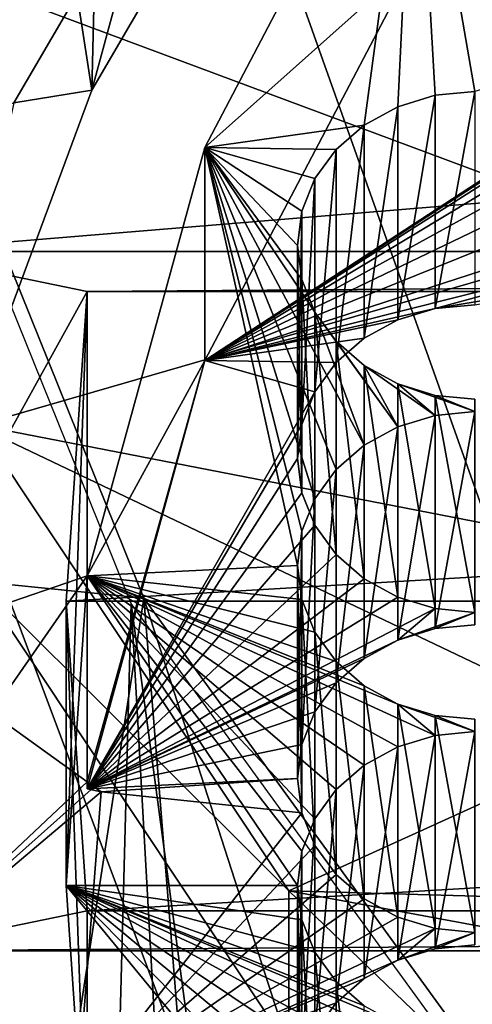
# Model space of a CAD drawing. Units: millimetres. Extents: x -77 to -18, y 3 to 172.
# Drawn here: x -57 to -55, y 15 to 19 of the extents above; entities that cross this region are included whole.
import ezdxf

# ---------------------------------------------------------------- set-up
doc = ezdxf.new("R2010")
doc.units = ezdxf.units.MM
doc.header["$LTSCALE"] = 33.374815
for name, color, linetype in [('109', 7, 'CONTINUOUS'), ('111', 7, 'CONTINUOUS'), ('112', 7, 'CONTINUOUS'), ('113', 7, 'CONTINUOUS'), ('123', 7, 'CONTINUOUS'), ('124', 7, 'CONTINUOUS'), ('125', 7, 'CONTINUOUS'), ('127', 7, 'CONTINUOUS'), ('129', 7, 'CONTINUOUS'), ('131', 7, 'CONTINUOUS'), ('132', 7, 'CONTINUOUS'), ('134', 7, 'CONTINUOUS'), ('135', 7, 'CONTINUOUS'), ('136', 7, 'CONTINUOUS'), ('137', 7, 'CONTINUOUS'), ('153', 7, 'CONTINUOUS'), ('410', 7, 'CONTINUOUS'), ('412', 7, 'CONTINUOUS'), ('414', 7, 'CONTINUOUS'), ('442', 7, 'CONTINUOUS'), ('91', 7, 'CONTINUOUS')]:
    doc.layers.add(name, color=color, linetype=linetype)

msp = doc.modelspace()

# ---------------------------------------------------------------- linework, layer by layer
at = {"layer": '109', "linetype": 'Continuous'}
for points in [[(-58.425, 18.128, -480.1244), (-56.3568, 19.3809, -479.401), (-57.4276, 20.0261, -479.0285), (-58.425, 18.128, -480.1244)], [(-56.8473, 18.5418, -479.8854), (-56.3568, 19.3809, -479.401), (-58.425, 18.128, -480.1244), (-56.8473, 18.5418, -479.8854)]]:
    msp.add_3dface(points, dxfattribs=at)
at = {"layer": '111', "linetype": 'Continuous'}
for points in [[(-57.2142, 13.3202, -483.2465), (-56.5736, 11.5922, -484.2443), (-57.1743, 18.6119, -492.7777), (-57.2142, 13.3202, -483.2465)], [(-57.1743, 18.6119, -492.7777), (-56.5736, 11.5922, -484.2443), (-56.4347, 16.7814, -493.8345), (-57.1743, 18.6119, -492.7777)], [(-56.5736, 11.5922, -484.2443), (-56.0974, 10.777, -484.7149), (-56.4347, 16.7814, -493.8345), (-56.5736, 11.5922, -484.2443)], [(-56.0974, 10.777, -484.7149), (-55.5254, 10.0108, -485.1573), (-56.4347, 16.7814, -493.8345), (-56.0974, 10.777, -484.7149)], [(-56.4347, 16.7814, -493.8345), (-55.5254, 10.0108, -485.1573), (-55.2433, 15.1394, -494.7825), (-56.4347, 16.7814, -493.8345)]]:
    msp.add_3dface(points, dxfattribs=at)
at = {"layer": '112', "linetype": 'Continuous'}
for points in [[(-56.4347, 24.2965, -489.4956), (-56.5731, 18.5867, -480.2059), (-57.1743, 22.466, -490.5525), (-56.4347, 24.2965, -489.4956)], [(-56.0968, 19.4018, -479.7354), (-56.5731, 18.5867, -480.2059), (-56.4347, 24.2965, -489.4956), (-56.0968, 19.4018, -479.7354)], [(-56.5731, 18.5867, -480.2059), (-57.2141, 16.8583, -481.2038), (-57.1743, 22.466, -490.5525), (-56.5731, 18.5867, -480.2059)]]:
    msp.add_3dface(points, dxfattribs=at)
at = {"layer": '113', "linetype": 'Continuous'}
for points in [[(-56.3568, 19.3809, -479.401), (-56.5731, 18.5867, -480.2059), (-56.0968, 19.4018, -479.7354), (-56.3568, 19.3809, -479.401)], [(-56.3568, 19.3809, -479.401), (-56.8473, 18.5418, -479.8854), (-56.5731, 18.5867, -480.2059), (-56.3568, 19.3809, -479.401)], [(-56.8473, 18.5418, -479.8854), (-57.2141, 16.8583, -481.2038), (-56.5731, 18.5867, -480.2059), (-56.8473, 18.5418, -479.8854)]]:
    msp.add_3dface(points, dxfattribs=at)
at = {"layer": '123', "linetype": 'Continuous'}
for points in [[(-56.1757, 18.3852, -481.9389), (-55.4355, 19.7946, -481.1251), (-55.6145, 18.4638, -481.8935), (-56.1757, 18.3852, -481.9389)], [(-55.6145, 18.4638, -481.8935), (-55.4355, 19.7946, -481.1251), (-55.4962, 18.5282, -481.8563), (-55.6145, 18.4638, -481.8935)], [(-55.4962, 18.5282, -481.8563), (-55.4355, 19.7946, -481.1251), (-55.3646, 18.5682, -481.8332), (-55.4962, 18.5282, -481.8563)], [(-54.4135, 18.8288, -481.6827), (-55.4355, 19.7946, -481.1251), (-54.4882, 18.9317, -481.6233), (-54.4135, 18.8288, -481.6827)], [(-55.4355, 19.7946, -481.1251), (-54.4135, 18.8288, -481.6827), (-55.225, 18.5819, -481.8253), (-55.4355, 19.7946, -481.1251)], [(-55.4355, 19.7946, -481.1251), (-55.225, 18.5819, -481.8253), (-55.3646, 18.5682, -481.8332), (-55.4355, 19.7946, -481.1251)], [(-55.7135, 18.3782, -481.9429), (-56.1757, 18.3852, -481.9389), (-55.6145, 18.4638, -481.8935), (-55.7135, 18.3782, -481.9429)], [(-56.5891, 16.8785, -482.8088), (-56.1757, 18.3852, -481.9389), (-55.8499, 16.9148, -482.7878), (-56.5891, 16.8785, -482.8088)], [(-55.7882, 17.8059, -482.2733), (-56.1757, 18.3852, -481.9389), (-55.8343, 17.9204, -482.2072), (-55.7882, 17.8059, -482.2733)], [(-56.1757, 18.3852, -481.9389), (-55.7882, 17.8059, -482.2733), (-55.6145, 17.338, -482.5435), (-56.1757, 18.3852, -481.9389)], [(-55.8343, 17.9204, -482.2072), (-56.1757, 18.3852, -481.9389), (-55.8499, 18.0406, -482.1378), (-55.8343, 17.9204, -482.2072)], [(-55.8499, 18.0406, -482.1378), (-56.1757, 18.3852, -481.9389), (-55.8343, 18.1609, -482.0684), (-55.8499, 18.0406, -482.1378)], [(-55.8343, 18.1609, -482.0684), (-56.1757, 18.3852, -481.9389), (-55.7882, 18.2753, -482.0023), (-55.8343, 18.1609, -482.0684)], [(-55.7882, 18.2753, -482.0023), (-56.1757, 18.3852, -481.9389), (-55.7135, 18.3782, -481.9429), (-55.7882, 18.2753, -482.0023)], [(-55.8499, 16.9148, -482.7878), (-56.1757, 18.3852, -481.9389), (-55.8343, 17.035, -482.7184), (-55.8499, 16.9148, -482.7878)], [(-55.8343, 17.035, -482.7184), (-56.1757, 18.3852, -481.9389), (-55.7882, 17.1495, -482.6523), (-55.8343, 17.035, -482.7184)], [(-55.7882, 17.1495, -482.6523), (-56.1757, 18.3852, -481.9389), (-55.7135, 17.2524, -482.5929), (-55.7882, 17.1495, -482.6523)], [(-55.7135, 17.2524, -482.5929), (-56.1757, 18.3852, -481.9389), (-55.6145, 17.338, -482.5435), (-55.7135, 17.2524, -482.5929)], [(-55.7882, 17.8059, -482.2733), (-55.7135, 17.703, -482.3327), (-55.4962, 17.4023, -482.5063), (-55.7882, 17.8059, -482.2733)], [(-55.6145, 17.338, -482.5435), (-55.7882, 17.8059, -482.2733), (-55.4962, 17.4023, -482.5063), (-55.6145, 17.338, -482.5435)], [(-55.7135, 17.703, -482.3327), (-55.6145, 17.6174, -482.3822), (-55.4962, 17.4023, -482.5063), (-55.7135, 17.703, -482.3327)], [(-55.6145, 17.6174, -482.3822), (-55.4962, 17.553, -482.4193), (-55.3646, 17.4424, -482.4832), (-55.6145, 17.6174, -482.3822)], [(-55.4962, 17.4023, -482.5063), (-55.6145, 17.6174, -482.3822), (-55.3646, 17.4424, -482.4832), (-55.4962, 17.4023, -482.5063)], [(-55.4962, 17.553, -482.4193), (-55.3646, 17.513, -482.4424), (-55.225, 17.456, -482.4753), (-55.4962, 17.553, -482.4193)], [(-55.4962, 17.553, -482.4193), (-55.225, 17.456, -482.4753), (-55.3646, 17.4424, -482.4832), (-55.4962, 17.553, -482.4193)], [(-55.3646, 17.513, -482.4424), (-55.225, 17.4993, -482.4503), (-55.225, 17.456, -482.4753), (-55.3646, 17.513, -482.4424)], [(-55.8343, 16.7945, -482.8572), (-56.5891, 16.8785, -482.8088), (-55.8499, 16.9148, -482.7878), (-55.8343, 16.7945, -482.8572)], [(-56.6636, 15.7889, -483.4378), (-56.5891, 16.8785, -482.8088), (-55.8499, 15.7889, -483.4378), (-56.6636, 15.7889, -483.4378)], [(-55.4962, 16.4272, -483.0693), (-56.5891, 16.8785, -482.8088), (-55.6145, 16.4916, -483.0322), (-55.4962, 16.4272, -483.0693)], [(-56.5891, 16.8785, -482.8088), (-55.4962, 16.4272, -483.0693), (-55.3646, 16.3165, -483.1332), (-56.5891, 16.8785, -482.8088)], [(-55.6145, 16.4916, -483.0322), (-56.5891, 16.8785, -482.8088), (-55.7135, 16.5772, -482.9827), (-55.6145, 16.4916, -483.0322)], [(-55.7135, 16.5772, -482.9827), (-56.5891, 16.8785, -482.8088), (-55.7882, 16.68, -482.9233), (-55.7135, 16.5772, -482.9827)], [(-55.7882, 16.68, -482.9233), (-56.5891, 16.8785, -482.8088), (-55.8343, 16.7945, -482.8572), (-55.7882, 16.68, -482.9233)], [(-55.8499, 15.7889, -483.4378), (-56.5891, 16.8785, -482.8088), (-55.8343, 15.9092, -483.3684), (-55.8499, 15.7889, -483.4378)], [(-55.8343, 15.9092, -483.3684), (-56.5891, 16.8785, -482.8088), (-55.7882, 16.0237, -483.3023), (-55.8343, 15.9092, -483.3684)], [(-55.7882, 16.0237, -483.3023), (-56.5891, 16.8785, -482.8088), (-55.7135, 16.1265, -483.2429), (-55.7882, 16.0237, -483.3023)], [(-55.7135, 16.1265, -483.2429), (-56.5891, 16.8785, -482.8088), (-55.6145, 16.2121, -483.1935), (-55.7135, 16.1265, -483.2429)], [(-55.6145, 16.2121, -483.1935), (-56.5891, 16.8785, -482.8088), (-55.4962, 16.2765, -483.1563), (-55.6145, 16.2121, -483.1935)], [(-55.4962, 16.2765, -483.1563), (-56.5891, 16.8785, -482.8088), (-55.3646, 16.3165, -483.1332), (-55.4962, 16.2765, -483.1563)], [(-55.4962, 16.4272, -483.0693), (-55.3646, 16.3872, -483.0924), (-55.225, 16.3302, -483.1253), (-55.4962, 16.4272, -483.0693)], [(-55.4962, 16.4272, -483.0693), (-55.225, 16.3302, -483.1253), (-55.3646, 16.3165, -483.1332), (-55.4962, 16.4272, -483.0693)], [(-55.3646, 16.3872, -483.0924), (-55.225, 16.3735, -483.1003), (-55.225, 16.3302, -483.1253), (-55.3646, 16.3872, -483.0924)], [(-56.5891, 14.6994, -484.0669), (-56.6636, 15.7889, -483.4378), (-55.8343, 14.7834, -484.0184), (-56.5891, 14.6994, -484.0669)], [(-55.4962, 15.3014, -483.7193), (-56.6636, 15.7889, -483.4378), (-55.6145, 15.3657, -483.6822), (-55.4962, 15.3014, -483.7193)], [(-56.6636, 15.7889, -483.4378), (-55.4962, 15.3014, -483.7193), (-55.3646, 15.1907, -483.7832), (-56.6636, 15.7889, -483.4378)], [(-55.6145, 15.3657, -483.6822), (-56.6636, 15.7889, -483.4378), (-55.7135, 15.4513, -483.6327), (-55.6145, 15.3657, -483.6822)], [(-55.7135, 15.4513, -483.6327), (-56.6636, 15.7889, -483.4378), (-55.7882, 15.5542, -483.5733), (-55.7135, 15.4513, -483.6327)], [(-55.7882, 15.5542, -483.5733), (-56.6636, 15.7889, -483.4378), (-55.8343, 15.6687, -483.5072), (-55.7882, 15.5542, -483.5733)], [(-55.8343, 15.6687, -483.5072), (-56.6636, 15.7889, -483.4378), (-55.8499, 15.7889, -483.4378), (-55.8343, 15.6687, -483.5072)], [(-55.8343, 14.7834, -484.0184), (-56.6636, 15.7889, -483.4378), (-55.7882, 14.8978, -483.9523), (-55.8343, 14.7834, -484.0184)], [(-55.7882, 14.8978, -483.9523), (-56.6636, 15.7889, -483.4378), (-55.7135, 15.0007, -483.8929), (-55.7882, 14.8978, -483.9523)], [(-55.7135, 15.0007, -483.8929), (-56.6636, 15.7889, -483.4378), (-55.6145, 15.0863, -483.8435), (-55.7135, 15.0007, -483.8929)], [(-55.6145, 15.0863, -483.8435), (-56.6636, 15.7889, -483.4378), (-55.4962, 15.1507, -483.8063), (-55.6145, 15.0863, -483.8435)], [(-55.4962, 15.1507, -483.8063), (-56.6636, 15.7889, -483.4378), (-55.3646, 15.1907, -483.7832), (-55.4962, 15.1507, -483.8063)]]:
    msp.add_3dface(points, dxfattribs=at)
at = {"layer": '124', "linetype": 'Continuous'}
for points in [[(-55.4355, 19.7946, -481.1251), (-56.1757, 18.3852, -481.9389), (-55.4355, 19.0446, -479.8261), (-55.4355, 19.7946, -481.1251)], [(-55.4355, 19.0446, -479.8261), (-56.1757, 18.3852, -481.9389), (-56.1757, 17.6352, -480.6398), (-55.4355, 19.0446, -479.8261)], [(-56.1757, 18.3852, -481.9389), (-56.5891, 16.8785, -482.8088), (-56.1757, 17.6352, -480.6398), (-56.1757, 18.3852, -481.9389)], [(-56.5891, 16.8785, -482.8088), (-56.5891, 16.1535, -481.553), (-56.1757, 17.6352, -480.6398), (-56.5891, 16.8785, -482.8088)], [(-56.5891, 16.1535, -481.553), (-56.5891, 16.1285, -481.5097), (-56.1757, 17.6352, -480.6398), (-56.5891, 16.1535, -481.553)]]:
    msp.add_3dface(points, dxfattribs=at)
at = {"layer": '125', "linetype": 'Continuous'}
for points in [[(-55.4355, 19.0446, -479.8261), (-56.1757, 17.6352, -480.6398), (-54.0646, 19.0147, -479.8434), (-55.4355, 19.0446, -479.8261)], [(-54.0646, 19.0147, -479.8434), (-56.1757, 17.6352, -480.6398), (-54.3145, 18.8396, -479.9444), (-54.0646, 19.0147, -479.8434)], [(-54.3145, 18.8396, -479.9444), (-56.1757, 17.6352, -480.6398), (-54.4135, 18.754, -479.9939), (-54.3145, 18.8396, -479.9444)], [(-54.4135, 18.754, -479.9939), (-56.1757, 17.6352, -480.6398), (-54.4882, 18.6512, -480.0533), (-54.4135, 18.754, -479.9939)], [(-54.4882, 18.6512, -480.0533), (-56.1757, 17.6352, -480.6398), (-54.5343, 18.5367, -480.1194), (-54.4882, 18.6512, -480.0533)], [(-54.5343, 18.5367, -480.1194), (-56.1757, 17.6352, -480.6398), (-54.5499, 18.4164, -480.1888), (-54.5343, 18.5367, -480.1194)], [(-54.5499, 18.4164, -480.1888), (-56.1757, 17.6352, -480.6398), (-54.5343, 18.2962, -480.2582), (-54.5499, 18.4164, -480.1888)], [(-54.5343, 18.2962, -480.2582), (-56.1757, 17.6352, -480.6398), (-54.4882, 18.1817, -480.3243), (-54.5343, 18.2962, -480.2582)], [(-54.4882, 18.1817, -480.3243), (-56.1757, 17.6352, -480.6398), (-54.4135, 18.0788, -480.3837), (-54.4882, 18.1817, -480.3243)], [(-54.4135, 18.0788, -480.3837), (-56.1757, 17.6352, -480.6398), (-55.3646, 17.8182, -480.5342), (-54.4135, 18.0788, -480.3837)], [(-54.3145, 17.9932, -480.4331), (-54.4135, 18.0788, -480.3837), (-55.3646, 17.8182, -480.5342), (-54.3145, 17.9932, -480.4331)], [(-55.225, 17.8319, -480.5263), (-54.3145, 17.9932, -480.4331), (-55.3646, 17.8182, -480.5342), (-55.225, 17.8319, -480.5263)], [(-55.3646, 17.8182, -480.5342), (-56.1757, 17.6352, -480.6398), (-55.4962, 17.7782, -480.5573), (-55.3646, 17.8182, -480.5342)], [(-55.4962, 17.7782, -480.5573), (-56.1757, 17.6352, -480.6398), (-55.6145, 17.7138, -480.5944), (-55.4962, 17.7782, -480.5573)], [(-55.6145, 17.7138, -480.5944), (-56.1757, 17.6352, -480.6398), (-55.7135, 17.6282, -480.6439), (-55.6145, 17.7138, -480.5944)], [(-56.1757, 17.6352, -480.6398), (-56.5891, 16.1285, -481.5097), (-55.7882, 17.5253, -480.7033), (-56.1757, 17.6352, -480.6398)], [(-55.7135, 17.6282, -480.6439), (-56.1757, 17.6352, -480.6398), (-55.7882, 17.5253, -480.7033), (-55.7135, 17.6282, -480.6439)], [(-55.7882, 17.5253, -480.7033), (-56.5891, 16.1285, -481.5097), (-55.8343, 17.4109, -480.7694), (-55.7882, 17.5253, -480.7033)], [(-55.8343, 17.4109, -480.7694), (-56.5891, 16.1285, -481.5097), (-55.8499, 17.2906, -480.8388), (-55.8343, 17.4109, -480.7694)], [(-55.8499, 17.2906, -480.8388), (-56.5891, 16.1285, -481.5097), (-55.8343, 17.1704, -480.9082), (-55.8499, 17.2906, -480.8388)], [(-55.8343, 17.1704, -480.9082), (-56.5891, 16.1285, -481.5097), (-55.7882, 17.0559, -480.9743), (-55.8343, 17.1704, -480.9082)], [(-55.7882, 17.0559, -480.9743), (-56.5891, 16.1285, -481.5097), (-55.7135, 16.953, -481.0337), (-55.7882, 17.0559, -480.9743)], [(-55.7135, 16.953, -481.0337), (-56.5891, 16.1285, -481.5097), (-55.6145, 16.8674, -481.0831), (-55.7135, 16.953, -481.0337)], [(-55.6145, 16.8674, -481.0831), (-56.5891, 16.1285, -481.5097), (-55.4962, 16.803, -481.1203), (-55.6145, 16.8674, -481.0831)], [(-55.4962, 16.803, -481.1203), (-56.5891, 16.1285, -481.5097), (-55.3646, 16.763, -481.1434), (-55.4962, 16.803, -481.1203)], [(-55.3646, 16.763, -481.1434), (-56.5891, 16.1285, -481.5097), (-55.4962, 16.6523, -481.2073), (-55.3646, 16.763, -481.1434)], [(-55.225, 16.7493, -481.1513), (-55.3646, 16.763, -481.1434), (-55.4962, 16.6523, -481.2073), (-55.225, 16.7493, -481.1513)], [(-55.3646, 16.6924, -481.1842), (-55.225, 16.7493, -481.1513), (-55.4962, 16.6523, -481.2073), (-55.3646, 16.6924, -481.1842)], [(-55.225, 16.706, -481.1763), (-55.225, 16.7493, -481.1513), (-55.3646, 16.6924, -481.1842), (-55.225, 16.706, -481.1763)], [(-55.4962, 16.6523, -481.2073), (-56.5891, 16.1285, -481.5097), (-55.6145, 16.588, -481.2444), (-55.4962, 16.6523, -481.2073)], [(-55.6145, 16.588, -481.2444), (-56.5891, 16.1285, -481.5097), (-55.7135, 16.5024, -481.2939), (-55.6145, 16.588, -481.2444)], [(-55.7135, 16.5024, -481.2939), (-56.5891, 16.1285, -481.5097), (-55.7882, 16.3995, -481.3533), (-55.7135, 16.5024, -481.2939)], [(-55.7882, 16.3995, -481.3533), (-56.5891, 16.1285, -481.5097), (-55.8343, 16.285, -481.4194), (-55.7882, 16.3995, -481.3533)], [(-55.8343, 16.285, -481.4194), (-56.5891, 16.1285, -481.5097), (-55.8499, 16.1648, -481.4888), (-55.8343, 16.285, -481.4194)], [(-56.5891, 16.1285, -481.5097), (-56.5402, 16.1185, -481.5155), (-55.8499, 16.1648, -481.4888), (-56.5891, 16.1285, -481.5097)], [(-55.8499, 16.1648, -481.4888), (-56.5402, 16.1185, -481.5155), (-55.8343, 16.0445, -481.5582), (-55.8499, 16.1648, -481.4888)], [(-56.5402, 16.1185, -481.5155), (-56.625, 15.0389, -482.1388), (-55.8343, 16.0445, -481.5582), (-56.5402, 16.1185, -481.5155)], [(-55.8343, 16.0445, -481.5582), (-56.625, 15.0389, -482.1388), (-55.7882, 15.93, -481.6243), (-55.8343, 16.0445, -481.5582)], [(-55.7882, 15.93, -481.6243), (-56.625, 15.0389, -482.1388), (-55.7135, 15.8272, -481.6837), (-55.7882, 15.93, -481.6243)], [(-55.7135, 15.8272, -481.6837), (-56.625, 15.0389, -482.1388), (-55.6145, 15.7416, -481.7331), (-55.7135, 15.8272, -481.6837)], [(-55.6145, 15.7416, -481.7331), (-56.625, 15.0389, -482.1388), (-55.4962, 15.6772, -481.7703), (-55.6145, 15.7416, -481.7331)], [(-55.4962, 15.6772, -481.7703), (-56.625, 15.0389, -482.1388), (-55.3646, 15.6372, -481.7934), (-55.4962, 15.6772, -481.7703)], [(-55.3646, 15.6372, -481.7934), (-56.625, 15.0389, -482.1388), (-55.4962, 15.5265, -481.8573), (-55.3646, 15.6372, -481.7934)], [(-55.225, 15.6235, -481.8013), (-55.3646, 15.6372, -481.7934), (-55.4962, 15.5265, -481.8573), (-55.225, 15.6235, -481.8013)], [(-55.3646, 15.5665, -481.8342), (-55.225, 15.6235, -481.8013), (-55.4962, 15.5265, -481.8573), (-55.3646, 15.5665, -481.8342)], [(-55.225, 15.5802, -481.8263), (-55.225, 15.6235, -481.8013), (-55.3646, 15.5665, -481.8342), (-55.225, 15.5802, -481.8263)], [(-55.4962, 15.5265, -481.8573), (-56.625, 15.0389, -482.1388), (-55.6145, 15.4621, -481.8944), (-55.4962, 15.5265, -481.8573)], [(-55.6145, 15.4621, -481.8944), (-56.625, 15.0389, -482.1388), (-55.7135, 15.3765, -481.9439), (-55.6145, 15.4621, -481.8944)], [(-55.7135, 15.3765, -481.9439), (-56.625, 15.0389, -482.1388), (-55.7882, 15.2737, -482.0033), (-55.7135, 15.3765, -481.9439)]]:
    msp.add_3dface(points, dxfattribs=at)
at = {"layer": '127', "linetype": 'Continuous'}
for points in [[(-38.023, 19.6091, -483.5416), (-56.8269, 19.6094, -483.5415), (-57.2732, 18.0187, -484.4599), (-38.023, 19.6091, -483.5416)], [(-37.5769, 18.0187, -484.4599), (-38.023, 19.6091, -483.5416), (-57.2732, 18.0187, -484.4599), (-37.5769, 18.0187, -484.4599)], [(-37.5769, 18.0187, -484.4599), (-57.2732, 18.0187, -484.4599), (-56.5891, 17.8785, -484.5408), (-37.5769, 18.0187, -484.4599)], [(-37.5769, 18.0187, -484.4599), (-56.5891, 17.8785, -484.5408), (-38.261, 17.8785, -484.5408), (-37.5769, 18.0187, -484.4599)], [(-56.5891, 17.8785, -484.5408), (-56.6636, 16.7889, -485.1699), (-38.261, 17.8785, -484.5408), (-56.5891, 17.8785, -484.5408)], [(-38.261, 17.8785, -484.5408), (-56.6636, 16.7889, -485.1699), (-38.1864, 16.7889, -485.1699), (-38.261, 17.8785, -484.5408)], [(-56.6636, 16.7889, -485.1699), (-56.5891, 15.6994, -485.7989), (-38.1864, 16.7889, -485.1699), (-56.6636, 16.7889, -485.1699)], [(-38.1864, 16.7889, -485.1699), (-56.5891, 15.6994, -485.7989), (-38.261, 15.6994, -485.7989), (-38.1864, 16.7889, -485.1699)], [(-57.2732, 15.5592, -485.8799), (-37.5769, 15.5592, -485.8799), (-38.261, 15.6994, -485.7989), (-57.2732, 15.5592, -485.8799)], [(-56.5891, 15.6994, -485.7989), (-57.2732, 15.5592, -485.8799), (-38.261, 15.6994, -485.7989), (-56.5891, 15.6994, -485.7989)], [(-37.5769, 15.5592, -485.8799), (-57.2732, 15.5592, -485.8799), (-56.8269, 13.9685, -486.7983), (-37.5769, 15.5592, -485.8799)], [(-37.5769, 15.5592, -485.8799), (-56.8269, 13.9685, -486.7983), (-38.0231, 13.9685, -486.7983), (-37.5769, 15.5592, -485.8799)]]:
    msp.add_3dface(points, dxfattribs=at)
at = {"layer": '129', "linetype": 'Continuous'}
for points in [[(-55.2243, 19.5471, -493.5079), (-54.6329, 18.0832, -494.3531), (-57.6466, 19.2071, -493.7042), (-55.2243, 19.5471, -493.5079)], [(-57.6466, 19.2071, -493.7042), (-54.6329, 18.0832, -494.3531), (-56.9715, 17.408, -494.7429), (-57.6466, 19.2071, -493.7042)], [(-54.6329, 18.0832, -494.3531), (-53.6795, 16.7691, -495.1117), (-56.9715, 17.408, -494.7429), (-54.6329, 18.0832, -494.3531)], [(-56.9715, 17.408, -494.7429), (-53.6795, 16.7691, -495.1117), (-55.8794, 15.7697, -495.6887), (-56.9715, 17.408, -494.7429)], [(-53.6795, 16.7691, -495.1117), (-52.4128, 15.6722, -495.745), (-55.8794, 15.7697, -495.6887), (-53.6795, 16.7691, -495.1117)], [(-52.4128, 15.6722, -495.745), (-50.8964, 14.847, -496.2215), (-55.8794, 15.7697, -495.6887), (-52.4128, 15.6722, -495.745)], [(-55.8794, 15.7697, -495.6887), (-50.8964, 14.847, -496.2215), (-54.4173, 14.3634, -496.5007), (-55.8794, 15.7697, -495.6887)]]:
    msp.add_3dface(points, dxfattribs=at)
at = {"layer": '131', "linetype": 'Continuous'}
for points in [[(-57.1255, 18.6212, -492.7723), (-56.9715, 16.858, -493.7902), (-56.3896, 16.8001, -493.8237), (-57.1255, 18.6212, -492.7723)], [(-56.9715, 16.858, -493.7902), (-55.8794, 15.2197, -494.7361), (-56.3896, 16.8001, -493.8237), (-56.9715, 16.858, -493.7902)], [(-56.3896, 16.8001, -493.8237), (-55.8794, 15.2197, -494.7361), (-55.2043, 15.1665, -494.7668), (-56.3896, 16.8001, -493.8237)]]:
    msp.add_3dface(points, dxfattribs=at)
at = {"layer": '132', "linetype": 'Continuous'}
for points in [[(-56.8269, 13.9685, -486.7983), (-57.2732, 15.5592, -485.8799), (-57.1255, 18.6212, -492.7723), (-56.8269, 13.9685, -486.7983)], [(-56.8269, 13.9685, -486.7983), (-57.1255, 18.6212, -492.7723), (-56.3896, 16.8001, -493.8237), (-56.8269, 13.9685, -486.7983)], [(-56.0417, 12.4802, -487.6575), (-56.8269, 13.9685, -486.7983), (-56.3896, 16.8001, -493.8237), (-56.0417, 12.4802, -487.6575)], [(-56.0417, 12.4802, -487.6575), (-56.3896, 16.8001, -493.8237), (-55.2043, 15.1665, -494.7668), (-56.0417, 12.4802, -487.6575)]]:
    msp.add_3dface(points, dxfattribs=at)
at = {"layer": '134', "linetype": 'Continuous'}
for points in [[(-56.9715, 17.408, -494.7429), (-55.8794, 15.7697, -495.6887), (-56.9715, 16.858, -493.7902), (-56.9715, 17.408, -494.7429)], [(-55.8794, 15.7697, -495.6887), (-55.8794, 15.2197, -494.7361), (-56.9715, 16.858, -493.7902), (-55.8794, 15.7697, -495.6887)], [(-55.8794, 15.7697, -495.6887), (-54.4173, 14.3634, -496.5007), (-55.8794, 15.2197, -494.7361), (-55.8794, 15.7697, -495.6887)]]:
    msp.add_3dface(points, dxfattribs=at)
at = {"layer": '135', "linetype": 'Continuous'}
for points in [[(-56.5891, 14.6994, -484.0669), (-57.2732, 15.5592, -485.8799), (-56.5891, 15.6994, -485.7989), (-56.5891, 14.6994, -484.0669)], [(-56.5891, 14.6994, -484.0669), (-57.2732, 14.1842, -483.4983), (-57.2732, 15.5592, -485.8799), (-56.5891, 14.6994, -484.0669)]]:
    msp.add_3dface(points, dxfattribs=at)
at = {"layer": '136', "linetype": 'Continuous'}
for points in [[(-56.5891, 16.8785, -482.8088), (-56.6636, 15.7889, -483.4378), (-56.5891, 17.8785, -484.5408), (-56.5891, 16.8785, -482.8088)], [(-56.6636, 15.7889, -483.4378), (-56.6636, 16.7889, -485.1699), (-56.5891, 17.8785, -484.5408), (-56.6636, 15.7889, -483.4378)], [(-56.6636, 15.7889, -483.4378), (-56.5891, 14.6994, -484.0669), (-56.6636, 16.7889, -485.1699), (-56.6636, 15.7889, -483.4378)], [(-56.5891, 14.6994, -484.0669), (-56.5891, 15.6994, -485.7989), (-56.6636, 16.7889, -485.1699), (-56.5891, 14.6994, -484.0669)]]:
    msp.add_3dface(points, dxfattribs=at)
at = {"layer": '137', "linetype": 'Continuous'}
for points in [[(-57.2732, 18.0187, -484.4599), (-57.2732, 16.6437, -482.0783), (-56.5891, 17.8785, -484.5408), (-57.2732, 18.0187, -484.4599)], [(-57.2732, 16.6437, -482.0783), (-56.5891, 16.8785, -482.8088), (-56.5891, 17.8785, -484.5408), (-57.2732, 16.6437, -482.0783)], [(-56.5891, 16.8785, -482.8088), (-57.2732, 16.6437, -482.0783), (-56.9261, 16.3949, -481.8118), (-56.5891, 16.8785, -482.8088)], [(-56.5891, 16.1535, -481.553), (-56.5891, 16.8785, -482.8088), (-56.9261, 16.3949, -481.8118), (-56.5891, 16.1535, -481.553)]]:
    msp.add_3dface(points, dxfattribs=at)
at = {"layer": '153', "linetype": 'Continuous'}
for points in [[(-56.5891, 16.1285, -481.5097), (-56.5891, 16.1535, -481.553), (-56.5646, 16.1359, -481.5343), (-56.5891, 16.1285, -481.5097)], [(-56.5402, 16.1185, -481.5155), (-56.5891, 16.1285, -481.5097), (-56.5646, 16.1359, -481.5343), (-56.5402, 16.1185, -481.5155)]]:
    msp.add_3dface(points, dxfattribs=at)
at = {"layer": '410', "linetype": 'Continuous'}
for points in [[(-55.4962, 18.5282, -481.8563), (-55.3646, 18.5682, -481.8332), (-55.4962, 17.7782, -480.5573), (-55.4962, 18.5282, -481.8563)], [(-55.3646, 18.5682, -481.8332), (-55.3646, 17.8182, -480.5342), (-55.4962, 17.7782, -480.5573), (-55.3646, 18.5682, -481.8332)], [(-55.3646, 18.5682, -481.8332), (-55.225, 18.5819, -481.8253), (-55.3646, 17.8182, -480.5342), (-55.3646, 18.5682, -481.8332)], [(-55.225, 18.5819, -481.8253), (-55.225, 17.8319, -480.5263), (-55.3646, 17.8182, -480.5342), (-55.225, 18.5819, -481.8253)], [(-55.6145, 18.4638, -481.8935), (-55.4962, 18.5282, -481.8563), (-55.6145, 17.7138, -480.5944), (-55.6145, 18.4638, -481.8935)], [(-55.4962, 18.5282, -481.8563), (-55.4962, 17.7782, -480.5573), (-55.6145, 17.7138, -480.5944), (-55.4962, 18.5282, -481.8563)], [(-55.7135, 18.3782, -481.9429), (-55.6145, 18.4638, -481.8935), (-55.7135, 17.6282, -480.6439), (-55.7135, 18.3782, -481.9429)], [(-55.6145, 18.4638, -481.8935), (-55.6145, 17.7138, -480.5944), (-55.7135, 17.6282, -480.6439), (-55.6145, 18.4638, -481.8935)], [(-55.7882, 18.2753, -482.0023), (-55.7135, 18.3782, -481.9429), (-55.7882, 17.5253, -480.7033), (-55.7882, 18.2753, -482.0023)], [(-55.7135, 18.3782, -481.9429), (-55.7135, 17.6282, -480.6439), (-55.7882, 17.5253, -480.7033), (-55.7135, 18.3782, -481.9429)], [(-55.8343, 18.1609, -482.0684), (-55.7882, 18.2753, -482.0023), (-55.8343, 17.4109, -480.7694), (-55.8343, 18.1609, -482.0684)], [(-55.7882, 18.2753, -482.0023), (-55.7882, 17.5253, -480.7033), (-55.8343, 17.4109, -480.7694), (-55.7882, 18.2753, -482.0023)], [(-55.8499, 18.0406, -482.1378), (-55.8343, 18.1609, -482.0684), (-55.8499, 17.2906, -480.8388), (-55.8499, 18.0406, -482.1378)], [(-55.8343, 18.1609, -482.0684), (-55.8343, 17.4109, -480.7694), (-55.8499, 17.2906, -480.8388), (-55.8343, 18.1609, -482.0684)], [(-55.8343, 17.9204, -482.2072), (-55.8499, 18.0406, -482.1378), (-55.8343, 17.1704, -480.9082), (-55.8343, 17.9204, -482.2072)], [(-55.8499, 18.0406, -482.1378), (-55.8499, 17.2906, -480.8388), (-55.8343, 17.1704, -480.9082), (-55.8499, 18.0406, -482.1378)], [(-55.7882, 17.8059, -482.2733), (-55.8343, 17.9204, -482.2072), (-55.7882, 17.0559, -480.9743), (-55.7882, 17.8059, -482.2733)], [(-55.8343, 17.9204, -482.2072), (-55.8343, 17.1704, -480.9082), (-55.7882, 17.0559, -480.9743), (-55.8343, 17.9204, -482.2072)], [(-55.7135, 17.703, -482.3327), (-55.7882, 17.8059, -482.2733), (-55.7135, 16.953, -481.0337), (-55.7135, 17.703, -482.3327)], [(-55.7882, 17.8059, -482.2733), (-55.7882, 17.0559, -480.9743), (-55.7135, 16.953, -481.0337), (-55.7882, 17.8059, -482.2733)], [(-55.6145, 17.6174, -482.3822), (-55.7135, 17.703, -482.3327), (-55.6145, 16.8674, -481.0831), (-55.6145, 17.6174, -482.3822)], [(-55.7135, 17.703, -482.3327), (-55.7135, 16.953, -481.0337), (-55.6145, 16.8674, -481.0831), (-55.7135, 17.703, -482.3327)], [(-55.4962, 17.553, -482.4193), (-55.6145, 17.6174, -482.3822), (-55.4962, 16.803, -481.1203), (-55.4962, 17.553, -482.4193)], [(-55.6145, 17.6174, -482.3822), (-55.6145, 16.8674, -481.0831), (-55.4962, 16.803, -481.1203), (-55.6145, 17.6174, -482.3822)], [(-55.3646, 17.513, -482.4424), (-55.4962, 17.553, -482.4193), (-55.3646, 16.763, -481.1434), (-55.3646, 17.513, -482.4424)], [(-55.4962, 17.553, -482.4193), (-55.4962, 16.803, -481.1203), (-55.3646, 16.763, -481.1434), (-55.4962, 17.553, -482.4193)], [(-55.225, 17.4993, -482.4503), (-55.3646, 17.513, -482.4424), (-55.225, 16.7493, -481.1513), (-55.225, 17.4993, -482.4503)], [(-55.3646, 17.513, -482.4424), (-55.3646, 16.763, -481.1434), (-55.225, 16.7493, -481.1513), (-55.3646, 17.513, -482.4424)]]:
    msp.add_3dface(points, dxfattribs=at)
at = {"layer": '412', "linetype": 'Continuous'}
for points in [[(-55.3646, 17.4424, -482.4832), (-55.225, 17.456, -482.4753), (-55.3646, 16.6924, -481.1842), (-55.3646, 17.4424, -482.4832)], [(-55.225, 17.456, -482.4753), (-55.225, 16.706, -481.1763), (-55.3646, 16.6924, -481.1842), (-55.225, 17.456, -482.4753)], [(-55.4962, 17.4023, -482.5063), (-55.3646, 17.4424, -482.4832), (-55.4962, 16.6523, -481.2073), (-55.4962, 17.4023, -482.5063)], [(-55.3646, 17.4424, -482.4832), (-55.3646, 16.6924, -481.1842), (-55.4962, 16.6523, -481.2073), (-55.3646, 17.4424, -482.4832)], [(-55.6145, 17.338, -482.5435), (-55.4962, 17.4023, -482.5063), (-55.6145, 16.588, -481.2444), (-55.6145, 17.338, -482.5435)], [(-55.4962, 17.4023, -482.5063), (-55.4962, 16.6523, -481.2073), (-55.6145, 16.588, -481.2444), (-55.4962, 17.4023, -482.5063)], [(-55.7135, 17.2524, -482.5929), (-55.6145, 17.338, -482.5435), (-55.7135, 16.5024, -481.2939), (-55.7135, 17.2524, -482.5929)], [(-55.6145, 17.338, -482.5435), (-55.6145, 16.588, -481.2444), (-55.7135, 16.5024, -481.2939), (-55.6145, 17.338, -482.5435)], [(-55.7882, 17.1495, -482.6523), (-55.7135, 17.2524, -482.5929), (-55.7882, 16.3995, -481.3533), (-55.7882, 17.1495, -482.6523)], [(-55.7135, 17.2524, -482.5929), (-55.7135, 16.5024, -481.2939), (-55.7882, 16.3995, -481.3533), (-55.7135, 17.2524, -482.5929)], [(-55.8343, 17.035, -482.7184), (-55.7882, 17.1495, -482.6523), (-55.8343, 16.285, -481.4194), (-55.8343, 17.035, -482.7184)], [(-55.7882, 17.1495, -482.6523), (-55.7882, 16.3995, -481.3533), (-55.8343, 16.285, -481.4194), (-55.7882, 17.1495, -482.6523)], [(-55.8499, 16.9148, -482.7878), (-55.8343, 17.035, -482.7184), (-55.8499, 16.1648, -481.4888), (-55.8499, 16.9148, -482.7878)], [(-55.8343, 17.035, -482.7184), (-55.8343, 16.285, -481.4194), (-55.8499, 16.1648, -481.4888), (-55.8343, 17.035, -482.7184)], [(-55.8343, 16.7945, -482.8572), (-55.8499, 16.9148, -482.7878), (-55.8343, 16.0445, -481.5582), (-55.8343, 16.7945, -482.8572)], [(-55.8499, 16.9148, -482.7878), (-55.8499, 16.1648, -481.4888), (-55.8343, 16.0445, -481.5582), (-55.8499, 16.9148, -482.7878)], [(-55.7882, 16.68, -482.9233), (-55.8343, 16.7945, -482.8572), (-55.7882, 15.93, -481.6243), (-55.7882, 16.68, -482.9233)], [(-55.8343, 16.7945, -482.8572), (-55.8343, 16.0445, -481.5582), (-55.7882, 15.93, -481.6243), (-55.8343, 16.7945, -482.8572)], [(-55.7135, 16.5772, -482.9827), (-55.7882, 16.68, -482.9233), (-55.7135, 15.8272, -481.6837), (-55.7135, 16.5772, -482.9827)], [(-55.7882, 16.68, -482.9233), (-55.7882, 15.93, -481.6243), (-55.7135, 15.8272, -481.6837), (-55.7882, 16.68, -482.9233)], [(-55.6145, 16.4916, -483.0322), (-55.7135, 16.5772, -482.9827), (-55.6145, 15.7416, -481.7331), (-55.6145, 16.4916, -483.0322)], [(-55.7135, 16.5772, -482.9827), (-55.7135, 15.8272, -481.6837), (-55.6145, 15.7416, -481.7331), (-55.7135, 16.5772, -482.9827)], [(-55.4962, 16.4272, -483.0693), (-55.6145, 16.4916, -483.0322), (-55.4962, 15.6772, -481.7703), (-55.4962, 16.4272, -483.0693)], [(-55.6145, 16.4916, -483.0322), (-55.6145, 15.7416, -481.7331), (-55.4962, 15.6772, -481.7703), (-55.6145, 16.4916, -483.0322)], [(-55.3646, 16.3872, -483.0924), (-55.4962, 16.4272, -483.0693), (-55.3646, 15.6372, -481.7934), (-55.3646, 16.3872, -483.0924)], [(-55.4962, 16.4272, -483.0693), (-55.4962, 15.6772, -481.7703), (-55.3646, 15.6372, -481.7934), (-55.4962, 16.4272, -483.0693)], [(-55.225, 16.3735, -483.1003), (-55.3646, 16.3872, -483.0924), (-55.225, 15.6235, -481.8013), (-55.225, 16.3735, -483.1003)], [(-55.3646, 16.3872, -483.0924), (-55.3646, 15.6372, -481.7934), (-55.225, 15.6235, -481.8013), (-55.3646, 16.3872, -483.0924)]]:
    msp.add_3dface(points, dxfattribs=at)
at = {"layer": '414', "linetype": 'Continuous'}
for points in [[(-55.4962, 16.2765, -483.1563), (-55.3646, 16.3165, -483.1332), (-55.4962, 15.5265, -481.8573), (-55.4962, 16.2765, -483.1563)], [(-55.3646, 16.3165, -483.1332), (-55.3646, 15.5665, -481.8342), (-55.4962, 15.5265, -481.8573), (-55.3646, 16.3165, -483.1332)], [(-55.3646, 16.3165, -483.1332), (-55.225, 16.3302, -483.1253), (-55.3646, 15.5665, -481.8342), (-55.3646, 16.3165, -483.1332)], [(-55.225, 16.3302, -483.1253), (-55.225, 15.5802, -481.8263), (-55.3646, 15.5665, -481.8342), (-55.225, 16.3302, -483.1253)], [(-55.6145, 16.2121, -483.1935), (-55.4962, 16.2765, -483.1563), (-55.6145, 15.4621, -481.8944), (-55.6145, 16.2121, -483.1935)], [(-55.4962, 16.2765, -483.1563), (-55.4962, 15.5265, -481.8573), (-55.6145, 15.4621, -481.8944), (-55.4962, 16.2765, -483.1563)], [(-55.7135, 16.1265, -483.2429), (-55.6145, 16.2121, -483.1935), (-55.7135, 15.3765, -481.9439), (-55.7135, 16.1265, -483.2429)], [(-55.6145, 16.2121, -483.1935), (-55.6145, 15.4621, -481.8944), (-55.7135, 15.3765, -481.9439), (-55.6145, 16.2121, -483.1935)], [(-55.7882, 16.0237, -483.3023), (-55.7135, 16.1265, -483.2429), (-55.7882, 15.2737, -482.0033), (-55.7882, 16.0237, -483.3023)], [(-55.7135, 16.1265, -483.2429), (-55.7135, 15.3765, -481.9439), (-55.7882, 15.2737, -482.0033), (-55.7135, 16.1265, -483.2429)], [(-55.8343, 15.9092, -483.3684), (-55.7882, 16.0237, -483.3023), (-55.8343, 15.1592, -482.0694), (-55.8343, 15.9092, -483.3684)], [(-55.7882, 16.0237, -483.3023), (-55.7882, 15.2737, -482.0033), (-55.8343, 15.1592, -482.0694), (-55.7882, 16.0237, -483.3023)], [(-55.8499, 15.7889, -483.4378), (-55.8343, 15.9092, -483.3684), (-55.8499, 15.0389, -482.1388), (-55.8499, 15.7889, -483.4378)], [(-55.8343, 15.9092, -483.3684), (-55.8343, 15.1592, -482.0694), (-55.8499, 15.0389, -482.1388), (-55.8343, 15.9092, -483.3684)], [(-55.8343, 15.6687, -483.5072), (-55.8499, 15.7889, -483.4378), (-55.8343, 14.9187, -482.2082), (-55.8343, 15.6687, -483.5072)], [(-55.8499, 15.7889, -483.4378), (-55.8499, 15.0389, -482.1388), (-55.8343, 14.9187, -482.2082), (-55.8499, 15.7889, -483.4378)], [(-55.7882, 15.5542, -483.5733), (-55.8343, 15.6687, -483.5072), (-55.7882, 14.8042, -482.2743), (-55.7882, 15.5542, -483.5733)], [(-55.8343, 15.6687, -483.5072), (-55.8343, 14.9187, -482.2082), (-55.7882, 14.8042, -482.2743), (-55.8343, 15.6687, -483.5072)], [(-55.7135, 15.4513, -483.6327), (-55.7882, 15.5542, -483.5733), (-55.7135, 14.7013, -482.3337), (-55.7135, 15.4513, -483.6327)], [(-55.7882, 15.5542, -483.5733), (-55.7882, 14.8042, -482.2743), (-55.7135, 14.7013, -482.3337), (-55.7882, 15.5542, -483.5733)], [(-55.6145, 15.3657, -483.6822), (-55.7135, 15.4513, -483.6327), (-55.6145, 14.6157, -482.3831), (-55.6145, 15.3657, -483.6822)], [(-55.7135, 15.4513, -483.6327), (-55.7135, 14.7013, -482.3337), (-55.6145, 14.6157, -482.3831), (-55.7135, 15.4513, -483.6327)]]:
    msp.add_3dface(points, dxfattribs=at)
at = {"layer": '442', "linetype": 'Continuous'}
for points in [[(-57.375, 15.4139, -482.7883), (-56.5891, 16.1535, -481.553), (-56.9261, 16.3949, -481.8118), (-57.375, 15.4139, -482.7883)], [(-56.5891, 16.1535, -481.553), (-57.375, 15.4139, -482.7883), (-56.5646, 16.1359, -481.5343), (-56.5891, 16.1535, -481.553)], [(-57.375, 15.4139, -482.7883), (-56.5402, 16.1185, -481.5155), (-56.5646, 16.1359, -481.5343), (-57.375, 15.4139, -482.7883)], [(-56.625, 15.0389, -482.1388), (-56.5402, 16.1185, -481.5155), (-57.375, 15.4139, -482.7883), (-56.625, 15.0389, -482.1388)], [(-56.625, 15.0389, -482.1388), (-57.375, 15.4139, -482.7883), (-57.2732, 14.1842, -483.4983), (-56.625, 15.0389, -482.1388)]]:
    msp.add_3dface(points, dxfattribs=at)
at = {"layer": '91', "linetype": 'Continuous'}
for points in [[(-57.1185, 17.4721, -503.7394), (-57.051, 22.3178, -507.2696), (-54.9598, 16.444, -504.7642), (-57.1185, 17.4721, -503.7394)], [(-54.9598, 16.444, -504.7642), (-57.051, 22.3178, -507.2696), (-54.9073, 21.4722, -508.4015), (-54.9598, 16.444, -504.7642)], [(-57.186, 13.0502, -499.7336), (-57.1185, 17.4721, -503.7394), (-55.0122, 11.8605, -500.633), (-57.186, 13.0502, -499.7336)], [(-55.0122, 11.8605, -500.633), (-57.1185, 17.4721, -503.7394), (-54.9598, 16.444, -504.7642), (-55.0122, 11.8605, -500.633)]]:
    msp.add_3dface(points, dxfattribs=at)

doc.saveas('drawing.dxf')
